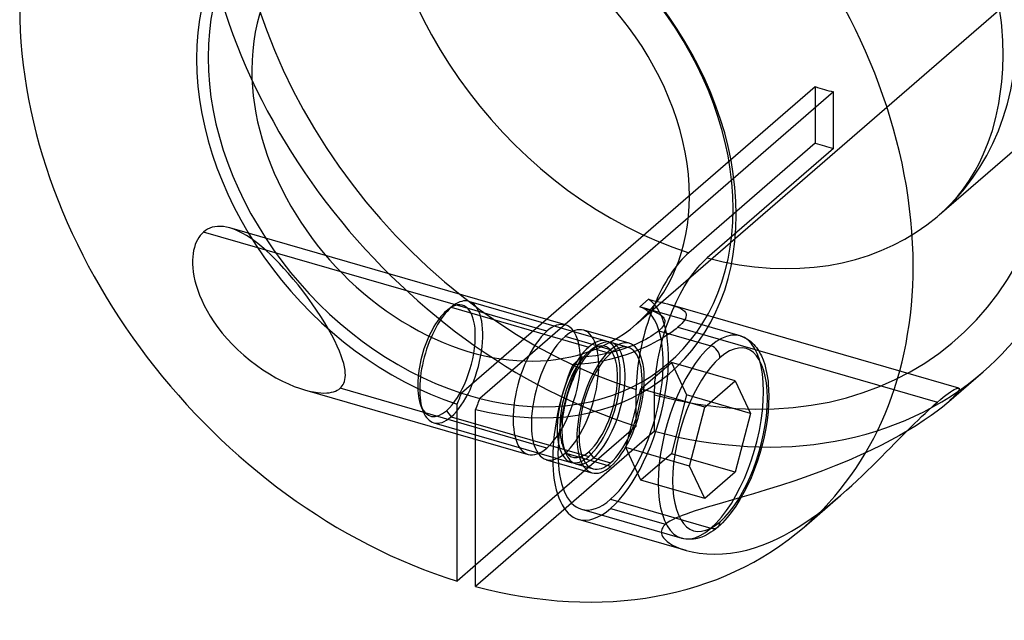
# Model space of a CAD drawing. Units: millimetres. Extents: x 0 to 2469, y 0 to 1532.
# Drawn here: x 541 to 588, y 765 to 794 of the extents above; entities that cross this region are included whole.
import ezdxf

# ---------------------------------------------------------------- set-up
doc = ezdxf.new("R2010")
doc.units = ezdxf.units.MM
doc.layers.add('HIDDEN', color=155, linetype='Continuous')
doc.layers.add('THICK', color=7, linetype='Continuous')

# ---------------------------------------------------------------- blocks, each defined once
blk = doc.blocks.new('atlanta_65_54_024_1ni63wr112h4325aqp84r1a72_iso')
at = {"layer": 'HIDDEN'}
for p, q in [((-25.944, -38.343), (-3.364, -18.788)), ((-8.592, -24.014), (-8.776, -22.702)), ((-8.576, -24.191), (-8.592, -24.014)), ((-8.529, -24.888), (-8.576, -24.191)), ((-8.514, -25.561), (-8.529, -24.888)), ((-8.53, -26.207), (-8.514, -25.561)), ((-8.573, -26.826), (-8.53, -26.207)), ((-17.433, -27.061), (-34.233, -41.61)), ((-17.433, -27.061), (-17.433, -29.747)), ((-11.543, -33.146), (-4.322, -26.894)), ((-8.714, -27.862), (-8.573, -26.826)), ((-16.567, -27.311), (-33.367, -41.86)), ((-16.567, -29.997), (-16.567, -27.311)), ((-8.852, -28.519), (-8.714, -27.862)), ((-9.02, -29.135), (-8.852, -28.519)), ((-9.215, -29.714), (-9.02, -29.135)), ((-17.433, -29.747), (-23.433, -34.943)), ((-9.435, -30.253), (-9.215, -29.714)), ((-16.567, -29.997), (-22.567, -35.193)), ((-9.633, -30.67), (-9.435, -30.253)), ((-9.844, -31.064), (-9.633, -30.67)), ((-10.112, -31.503), (-9.844, -31.064)), ((-10.398, -31.912), (-10.112, -31.503)), ((-10.682, -32.272), (-10.398, -31.912)), ((-11.256, -32.885), (-10.982, -32.609)), ((-10.982, -32.609), (-10.682, -32.272)), ((-11.543, -33.146), (-11.256, -32.885)), ((-46.647, -34.128), (-46.716, -34.222)), ((-46.573, -34.042), (-46.647, -34.128)), ((-46.492, -33.965), (-46.573, -34.042)), ((-46.397, -33.891), (-46.492, -33.965)), ((-30.183, -38.673), (-46.492, -33.965)), ((-46.295, -33.829), (-46.397, -33.891)), ((-46.187, -33.778), (-46.295, -33.829)), ((-46.071, -33.738), (-46.187, -33.778)), ((-45.949, -33.711), (-46.071, -33.738)), ((-45.82, -33.696), (-45.949, -33.711)), ((-45.684, -33.694), (-45.82, -33.696)), ((-45.542, -33.705), (-45.684, -33.694)), ((-45.392, -33.73), (-45.542, -33.705)), ((-45.236, -33.768), (-45.392, -33.73)), ((-45.09, -33.815), (-45.236, -33.768)), ((-29.295, -38.37), (-45.232, -33.769)), ((-44.938, -33.874), (-45.09, -33.815)), ((-44.78, -33.946), (-44.938, -33.874)), ((-44.616, -34.031), (-44.78, -33.946)), ((-44.447, -34.13), (-44.616, -34.031)), ((-44.272, -34.242), (-44.447, -34.13)), ((-46.881, -34.561), (-46.922, -34.692)), ((-46.833, -34.439), (-46.881, -34.561)), ((-46.777, -34.326), (-46.833, -34.439)), ((-46.716, -34.222), (-46.777, -34.326)), ((-44.09, -34.369), (-44.272, -34.242)), ((-43.903, -34.511), (-44.09, -34.369)), ((-43.71, -34.668), (-43.903, -34.511)), ((-46.982, -34.981), (-46.999, -35.138)), ((-46.956, -34.832), (-46.982, -34.981)), ((-46.922, -34.692), (-46.956, -34.832)), ((-43.511, -34.84), (-43.71, -34.668)), ((-43.307, -35.028), (-43.511, -34.84)), ((-43.098, -35.231), (-43.307, -35.028)), ((-23.545, -35.044), (-23.657, -35.154)), ((-23.433, -34.943), (-23.545, -35.044)), ((-46.999, -35.138), (-47.007, -35.305)), ((-47.007, -35.305), (-47.006, -35.481)), ((-47.006, -35.481), (-46.995, -35.665)), ((-42.884, -35.451), (-43.098, -35.231)), ((-42.666, -35.686), (-42.884, -35.451)), ((-23.989, -35.533), (-24.098, -35.675)), ((-23.879, -35.399), (-23.989, -35.533)), ((-23.769, -35.273), (-23.879, -35.399)), ((-23.657, -35.154), (-23.769, -35.273)), ((-23.013, -35.649), (-22.902, -35.523)), ((-22.902, -35.523), (-22.791, -35.404)), ((-22.791, -35.404), (-22.679, -35.294)), ((-22.679, -35.294), (-22.567, -35.193)), ((-46.995, -35.665), (-46.973, -35.859)), ((-46.973, -35.859), (-46.939, -36.061)), ((-42.445, -35.935), (-42.666, -35.686)), ((-42.222, -36.198), (-42.445, -35.935)), ((-24.311, -35.98), (-24.415, -36.142)), ((-24.205, -35.824), (-24.311, -35.98)), ((-24.098, -35.675), (-24.205, -35.824)), ((-23.339, -36.074), (-23.232, -35.925)), ((-23.232, -35.925), (-23.123, -35.783)), ((-23.123, -35.783), (-23.013, -35.649)), ((-46.939, -36.061), (-46.894, -36.272)), ((-46.894, -36.272), (-46.835, -36.491)), ((-41.997, -36.473), (-42.222, -36.198)), ((-41.773, -36.761), (-41.997, -36.473)), ((-24.517, -36.311), (-24.617, -36.486)), ((-24.415, -36.142), (-24.517, -36.311)), ((-23.651, -36.561), (-23.549, -36.392)), ((-23.549, -36.392), (-23.445, -36.23)), ((-23.445, -36.23), (-23.339, -36.074)), ((-46.835, -36.491), (-46.763, -36.718)), ((-46.763, -36.718), (-46.676, -36.954)), ((-41.551, -37.058), (-41.773, -36.761)), ((-24.81, -36.852), (-24.902, -37.042)), ((-24.715, -36.666), (-24.81, -36.852)), ((-24.617, -36.486), (-24.715, -36.666)), ((-23.944, -37.102), (-23.849, -36.916)), ((-23.849, -36.916), (-23.751, -36.736)), ((-23.751, -36.736), (-23.651, -36.561)), ((-46.676, -36.954), (-46.574, -37.196)), ((-46.574, -37.196), (-46.455, -37.446)), ((-41.332, -37.363), (-41.551, -37.058)), ((-41.122, -37.669), (-41.332, -37.363)), ((-27.359, -39.137), (-33.889, -37.252)), ((-25.356, -37.156), (-25.769, -37.514)), ((-25.356, -37.156), (-25.144, -37.206)), ((-25.144, -37.206), (-24.947, -37.252)), ((-24.992, -37.237), (-25.078, -37.436)), ((-24.902, -37.042), (-24.992, -37.237)), ((-24.947, -37.252), (-24.765, -37.296)), ((-24.765, -37.296), (-24.598, -37.337)), ((-24.598, -37.337), (-24.446, -37.377)), ((-24.446, -37.377), (-24.309, -37.415)), ((-24.125, -37.487), (-24.036, -37.292)), ((-24.036, -37.292), (-23.944, -37.102)), ((-46.455, -37.446), (-46.32, -37.701)), ((-46.32, -37.701), (-46.166, -37.962)), ((-40.921, -37.975), (-41.122, -37.669)), ((-34.946, -37.696), (-34.721, -37.536)), ((-34.591, -37.433), (-34.827, -37.602)), ((-34.721, -37.536), (-28.191, -39.421)), ((-25.769, -37.514), (-25.539, -37.583)), ((-21.002, -38.89), (-25.765, -37.515)), ((-25.539, -37.583), (-25.337, -37.648)), ((-25.337, -37.648), (-25.163, -37.71)), ((-25.24, -37.845), (-25.316, -38.055)), ((-25.16, -37.639), (-25.24, -37.845)), ((-25.163, -37.71), (-25.017, -37.77)), ((-25.078, -37.436), (-25.16, -37.639)), ((-25.017, -37.77), (-24.896, -37.828)), ((-24.896, -37.828), (-24.797, -37.884)), ((-10.619, -41.367), (-24.315, -37.414)), ((-24.309, -37.415), (-24.112, -37.477)), ((-24.294, -37.889), (-24.212, -37.686)), ((-24.212, -37.686), (-24.125, -37.487)), ((-24.112, -37.477), (-23.951, -37.536)), ((-23.951, -37.536), (-23.821, -37.596)), ((-23.821, -37.596), (-23.721, -37.656)), ((-23.721, -37.656), (-23.648, -37.718)), ((-23.648, -37.718), (-23.598, -37.782)), ((-23.598, -37.782), (-23.57, -37.848)), ((-23.57, -37.848), (-23.561, -37.917)), ((-46.166, -37.962), (-45.994, -38.227)), ((-45.994, -38.227), (-45.803, -38.495)), ((-40.732, -38.276), (-40.921, -37.975)), ((-40.557, -38.572), (-40.732, -38.276)), ((-25.387, -38.266), (-25.455, -38.479)), ((-25.316, -38.055), (-25.387, -38.266)), ((-24.797, -37.884), (-24.719, -37.94)), ((-24.719, -37.94), (-24.659, -37.996)), ((-24.659, -37.996), (-24.616, -38.053)), ((-24.608, -38.34), (-24.641, -38.4)), ((-24.616, -38.053), (-24.589, -38.109)), ((-24.586, -38.281), (-24.608, -38.34)), ((-24.589, -38.109), (-24.575, -38.166)), ((-24.575, -38.223), (-24.586, -38.281)), ((-24.575, -38.166), (-24.575, -38.223)), ((-24.521, -38.516), (-24.449, -38.305)), ((-24.449, -38.305), (-24.374, -38.095)), ((-24.374, -38.095), (-24.294, -37.889)), ((-23.77, -38.304), (-23.855, -38.39)), ((-23.699, -38.22), (-23.77, -38.304)), ((-23.641, -38.14), (-23.699, -38.22)), ((-23.598, -38.063), (-23.641, -38.14)), ((-23.571, -37.988), (-23.598, -38.063)), ((-23.561, -37.917), (-23.571, -37.988)), ((-45.803, -38.495), (-45.593, -38.764)), ((-45.593, -38.764), (-45.364, -39.032)), ((-40.397, -38.859), (-40.557, -38.572)), ((-26.264, -39.245), (-28.429, -38.62)), ((-25.519, -38.695), (-25.579, -38.911)), ((-25.455, -38.479), (-25.519, -38.695)), ((-25.034, -38.781), (-25.132, -38.849)), ((-24.946, -38.714), (-25.034, -38.781)), ((-24.867, -38.649), (-24.946, -38.714)), ((-24.796, -38.585), (-24.867, -38.649)), ((-24.867, -38.649), (-22.389, -39.364)), ((-24.735, -38.522), (-24.796, -38.585)), ((-24.683, -38.46), (-24.735, -38.522)), ((-24.641, -38.4), (-24.683, -38.46)), ((-24.653, -38.945), (-24.589, -38.729)), ((-24.589, -38.729), (-24.521, -38.516)), ((-24.365, -38.791), (-24.49, -38.874)), ((-24.249, -38.71), (-24.365, -38.791)), ((-24.141, -38.631), (-24.249, -38.71)), ((-24.043, -38.554), (-24.141, -38.631)), ((-23.954, -38.479), (-24.043, -38.554)), ((-23.855, -38.39), (-23.954, -38.479)), ((-23.954, -38.479), (-11.632, -42.036)), ((-45.364, -39.032), (-45.117, -39.297)), ((-40.254, -39.133), (-40.397, -38.859)), ((-40.132, -39.386), (-40.254, -39.133)), ((-27.152, -39.548), (-29.317, -38.923)), ((-26.32, -39.437), (-27.134, -39.202)), ((-25.943, -39.282), (-26.123, -39.357)), ((-25.778, -39.207), (-25.943, -39.282)), ((-25.626, -39.133), (-25.778, -39.207)), ((-25.634, -39.128), (-25.685, -39.345)), ((-25.579, -38.911), (-25.634, -39.128)), ((-25.486, -39.06), (-25.626, -39.133)), ((-25.358, -38.988), (-25.486, -39.06)), ((-25.24, -38.918), (-25.358, -38.988)), ((-25.095, -39.224), (-25.273, -39.315)), ((-25.132, -38.849), (-25.24, -38.918)), ((-24.929, -39.134), (-25.095, -39.224)), ((-24.772, -39.046), (-24.929, -39.134)), ((-24.626, -38.959), (-24.772, -39.046)), ((-24.768, -39.378), (-24.713, -39.161)), ((-24.713, -39.161), (-24.653, -38.945)), ((-24.49, -38.874), (-24.626, -38.959)), ((-21.002, -38.89), (-20.901, -38.924)), ((-20.901, -38.924), (-20.801, -38.966)), ((-20.801, -38.966), (-20.689, -39.025)), ((-20.689, -39.025), (-20.607, -39.077)), ((-20.607, -39.077), (-20.511, -39.149)), ((-20.511, -39.149), (-20.416, -39.232)), ((-20.416, -39.232), (-20.348, -39.301)), ((-45.117, -39.297), (-44.852, -39.559)), ((-44.852, -39.559), (-44.571, -39.814)), ((-40.03, -39.618), (-40.132, -39.386)), ((-39.947, -39.831), (-40.03, -39.618)), ((-28.191, -39.646), (-27.966, -39.486)), ((-27.836, -39.383), (-28.072, -39.552)), ((-27.966, -39.486), (-27.152, -39.721)), ((-27.265, -39.717), (-27.551, -39.778)), ((-27.001, -39.65), (-27.265, -39.717)), ((-26.756, -39.58), (-27.001, -39.65)), ((-26.528, -39.507), (-26.756, -39.58)), ((-26.317, -39.433), (-26.528, -39.507)), ((-26.114, -39.68), (-26.361, -39.77)), ((-26.123, -39.357), (-26.317, -39.433)), ((-25.884, -39.59), (-26.114, -39.68)), ((-25.667, -39.498), (-25.884, -39.59)), ((-25.732, -39.563), (-25.774, -39.779)), ((-25.685, -39.345), (-25.732, -39.563)), ((-25.464, -39.406), (-25.667, -39.498)), ((-25.273, -39.315), (-25.464, -39.406)), ((-24.866, -39.813), (-24.819, -39.595)), ((-24.819, -39.595), (-24.768, -39.378)), ((-20.348, -39.301), (-20.281, -39.376)), ((-20.281, -39.376), (-20.225, -39.448)), ((-20.225, -39.448), (-20.126, -39.592)), ((-20.126, -39.592), (-20.03, -39.759)), ((-44.571, -39.814), (-44.277, -40.058)), ((-44.277, -40.058), (-43.973, -40.289)), ((-39.88, -40.026), (-39.947, -39.831)), ((-39.828, -40.205), (-39.88, -40.026)), ((-39.79, -40.368), (-39.828, -40.205)), ((-28.534, -39.909), (-28.947, -40.266)), ((-28.196, -40.203), (-28.563, -40.242)), ((-28.188, -39.876), (-28.534, -39.909)), ((-27.846, -40.151), (-28.196, -40.203)), ((-27.859, -39.832), (-28.188, -39.876)), ((-27.551, -39.778), (-27.859, -39.832)), ((-27.514, -40.088), (-27.846, -40.151)), ((-27.199, -40.017), (-27.514, -40.088)), ((-26.902, -39.939), (-27.199, -40.017)), ((-26.623, -39.856), (-26.902, -39.939)), ((-26.361, -39.77), (-26.623, -39.856)), ((-25.843, -40.209), (-25.87, -40.421)), ((-25.811, -39.995), (-25.843, -40.209)), ((-25.774, -39.779), (-25.811, -39.995)), ((-25.709, -41.404), (-24.265, -40.154)), ((-24.945, -40.245), (-24.908, -40.029)), ((-24.908, -40.029), (-24.866, -39.813)), ((-21.234, -41.029), (-24.265, -40.154)), ((-24.265, -40.154), (-23.543, -41.694)), ((-20.03, -39.759), (-19.987, -39.846)), ((-19.987, -39.846), (-19.907, -40.036)), ((-19.907, -40.036), (-19.834, -40.25)), ((-43.973, -40.289), (-43.665, -40.504)), ((-43.665, -40.504), (-43.355, -40.701)), ((-39.765, -40.515), (-39.79, -40.368)), ((-39.753, -40.646), (-39.765, -40.515)), ((-39.75, -40.764), (-39.753, -40.646)), ((-28.563, -40.242), (-28.947, -40.266)), ((-25.893, -40.631), (-25.91, -40.838)), ((-25.87, -40.421), (-25.893, -40.631)), ((-25.027, -40.881), (-25.004, -40.671)), ((-25.004, -40.671), (-24.977, -40.459)), ((-24.977, -40.459), (-24.945, -40.245)), ((-19.834, -40.25), (-19.79, -40.406)), ((-19.79, -40.406), (-19.725, -40.708)), ((-43.355, -40.701), (-43.045, -40.88)), ((-43.045, -40.88), (-42.74, -41.039)), ((-42.74, -41.039), (-42.448, -41.175)), ((-39.858, -41.204), (-39.822, -41.133)), ((-39.822, -41.133), (-39.793, -41.054)), ((-39.793, -41.054), (-39.771, -40.967)), ((-39.771, -40.967), (-39.757, -40.87)), ((-39.757, -40.87), (-39.75, -40.764)), ((-25.923, -41.042), (-25.93, -41.243)), ((-25.91, -40.838), (-25.923, -41.042)), ((-25.057, -41.292), (-25.044, -41.088)), ((-25.044, -41.088), (-25.027, -40.881)), ((-22.677, -42.279), (-21.234, -41.029)), ((-21.234, -41.029), (-20.512, -42.569)), ((-19.725, -40.708), (-19.676, -41.043)), ((-19.676, -41.043), (-19.662, -41.183)), ((-42.448, -41.175), (-42.176, -41.288)), ((-42.176, -41.288), (-41.925, -41.379)), ((-41.925, -41.379), (-41.691, -41.453)), ((-41.691, -41.453), (-41.469, -41.511)), ((-41.691, -41.453), (-31.071, -44.519)), ((-41.469, -41.511), (-41.265, -41.554)), ((-41.265, -41.554), (-41.08, -41.582)), ((-41.08, -41.582), (-40.914, -41.598)), ((-40.914, -41.598), (-40.766, -41.604)), ((-40.766, -41.604), (-40.633, -41.6)), ((-40.633, -41.6), (-40.512, -41.588)), ((-40.512, -41.588), (-40.404, -41.569)), ((-40.404, -41.569), (-40.306, -41.543)), ((-40.306, -41.543), (-40.218, -41.512)), ((-40.218, -41.512), (-40.138, -41.474)), ((-40.138, -41.474), (-40.067, -41.43)), ((-40.067, -41.43), (-40.002, -41.381)), ((-40.002, -41.381), (-39.948, -41.328)), ((-30.183, -44.216), (-40.002, -41.381)), ((-39.948, -41.328), (-39.899, -41.269)), ((-39.899, -41.269), (-39.858, -41.204)), ((-26.43, -44.194), (-25.709, -41.404)), ((-25.93, -41.243), (-25.933, -41.439)), ((-25.933, -43.172), (-25.933, -41.439)), ((-22.677, -42.279), (-25.709, -41.404)), ((-25.067, -41.689), (-25.064, -41.493)), ((-25.064, -41.493), (-25.057, -41.292)), ((-19.662, -41.183), (-19.645, -41.458)), ((-19.645, -41.458), (-19.639, -41.746)), ((-25.067, -43.422), (-25.067, -41.689)), ((-23.543, -41.694), (-24.265, -44.484)), ((-20.512, -42.569), (-23.543, -41.694)), ((-19.639, -41.746), (-19.648, -42.115)), ((-36.16, -42.22), (-36.05, -42.489)), ((-34.946, -42.442), (-34.721, -42.732)), ((-23.399, -45.069), (-22.677, -42.279)), ((-19.675, -42.499), (-19.72, -42.887)), ((-19.648, -42.115), (-19.675, -42.499)), ((-35.553, -43.016), (-29.023, -44.902)), ((-34.721, -42.732), (-28.191, -44.617)), ((-20.512, -42.569), (-21.234, -45.359)), ((-19.72, -42.887), (-19.782, -43.284)), ((-25.933, -43.172), (-33.567, -49.783)), ((-25.067, -43.422), (-33.567, -50.783)), ((-19.782, -43.284), (-19.861, -43.681)), ((-13.056, -43.401), (-13.433, -43.617)), ((-19.861, -43.681), (-19.956, -44.08)), ((-13.845, -43.842), (-14.293, -44.074)), ((-13.433, -43.617), (-13.845, -43.842)), ((-29.405, -44.17), (-29.295, -44.439)), ((-28.191, -44.392), (-27.966, -44.682)), ((-25.709, -45.734), (-26.43, -44.194)), ((-23.399, -45.069), (-26.43, -44.194)), ((-19.956, -44.08), (-20.067, -44.477)), ((-14.778, -44.312), (-15.3, -44.556)), ((-14.293, -44.074), (-14.778, -44.312)), ((-30.205, -44.769), (-28.039, -45.394)), ((-27.152, -45.091), (-29.317, -44.466)), ((-27.966, -44.682), (-27.152, -44.917)), ((-24.265, -44.484), (-25.709, -45.734)), ((-21.234, -45.359), (-24.265, -44.484)), ((-20.192, -44.868), (-20.331, -45.252)), ((-20.067, -44.477), (-20.192, -44.868)), ((-15.86, -44.802), (-16.455, -45.049)), ((-15.3, -44.556), (-15.86, -44.802)), ((-28.798, -44.966), (-27.984, -45.202)), ((-22.677, -46.609), (-23.399, -45.069)), ((-21.234, -45.359), (-22.677, -46.609)), ((-20.331, -45.252), (-20.483, -45.625)), ((-17.08, -45.295), (-17.732, -45.536)), ((-16.455, -45.049), (-17.08, -45.295)), ((-22.677, -46.609), (-25.709, -45.734)), ((-20.483, -45.625), (-20.648, -45.987)), ((-18.403, -45.771), (-19.087, -45.997)), ((-17.732, -45.536), (-18.403, -45.771)), ((-20.648, -45.987), (-20.823, -46.331)), ((-19.756, -46.208), (-20.37, -46.393)), ((-19.087, -45.997), (-19.756, -46.208)), ((-27.152, -46.649), (-22.389, -48.024)), ((-21.407, -46.694), (-21.84, -46.818)), ((-20.919, -46.554), (-21.407, -46.694)), ((-21.01, -46.661), (-21.204, -46.968)), ((-20.823, -46.331), (-21.01, -46.661)), ((-20.37, -46.393), (-20.919, -46.554)), ((-16.755, -46.906), (-16.481, -46.68)), ((-16.481, -46.68), (-16.214, -46.452)), ((-28.539, -47.123), (-23.776, -48.498)), ((-27.152, -47.082), (-24.54, -47.836)), ((-23.128, -47.2), (-23.362, -47.277)), ((-22.863, -47.117), (-23.128, -47.2)), ((-22.562, -47.027), (-22.863, -47.117)), ((-22.223, -46.928), (-22.562, -47.027)), ((-21.84, -46.818), (-22.223, -46.928)), ((-21.204, -46.968), (-21.419, -47.272)), ((-17.326, -47.349), (-17.036, -47.13)), ((-17.036, -47.13), (-16.755, -46.906)), ((-23.568, -49.078), (-28.677, -47.603)), ((-24.336, -47.691), (-24.413, -47.74)), ((-24.249, -47.641), (-24.336, -47.691)), ((-24.149, -47.59), (-24.249, -47.641)), ((-24.034, -47.535), (-24.149, -47.59)), ((-23.902, -47.478), (-24.034, -47.535)), ((-23.748, -47.416), (-23.902, -47.478)), ((-23.568, -47.349), (-23.748, -47.416)), ((-23.362, -47.277), (-23.568, -47.349)), ((-21.73, -47.646), (-21.842, -47.763)), ((-21.618, -47.518), (-21.73, -47.646)), ((-21.419, -47.272), (-21.618, -47.518)), ((-17.93, -47.774), (-17.624, -47.565)), ((-17.624, -47.565), (-17.326, -47.349)), ((-24.739, -48.142), (-24.745, -48.202)), ((-24.725, -48.086), (-24.739, -48.142)), ((-24.702, -48.033), (-24.725, -48.086)), ((-24.672, -47.982), (-24.702, -48.033)), ((-24.635, -47.932), (-24.672, -47.982)), ((-24.591, -47.884), (-24.635, -47.932)), ((-24.54, -47.836), (-24.591, -47.884)), ((-24.481, -47.788), (-24.54, -47.836)), ((-24.413, -47.74), (-24.481, -47.788)), ((-22.282, -48.144), (-22.388, -48.217)), ((-22.173, -48.062), (-22.282, -48.144)), ((-22.061, -47.969), (-22.173, -48.062)), ((-21.953, -47.871), (-22.061, -47.969)), ((-21.842, -47.763), (-21.953, -47.871)), ((-18.567, -48.169), (-18.245, -47.976)), ((-18.245, -47.976), (-17.93, -47.774)), ((-24.745, -48.202), (-24.739, -48.266)), ((-24.739, -48.266), (-24.72, -48.335)), ((-24.72, -48.335), (-24.685, -48.408)), ((-24.685, -48.408), (-24.634, -48.485)), ((-24.634, -48.485), (-24.563, -48.565)), ((-24.563, -48.565), (-24.47, -48.648)), ((-23.679, -48.522), (-23.776, -48.498)), ((-23.58, -48.539), (-23.679, -48.522)), ((-23.566, -48.541), (-23.58, -48.539)), ((-23.455, -48.55), (-23.566, -48.541)), ((-23.342, -48.55), (-23.455, -48.55)), ((-23.222, -48.541), (-23.342, -48.55)), ((-23.097, -48.521), (-23.222, -48.541)), ((-23.044, -48.509), (-23.097, -48.521)), ((-22.934, -48.48), (-23.044, -48.509)), ((-22.821, -48.441), (-22.934, -48.48)), ((-22.681, -48.382), (-22.821, -48.441)), ((-22.535, -48.307), (-22.681, -48.382)), ((-22.491, -48.281), (-22.535, -48.307)), ((-22.388, -48.217), (-22.491, -48.281)), ((-19.589, -48.682), (-19.239, -48.524)), ((-19.239, -48.524), (-18.899, -48.352)), ((-18.899, -48.352), (-18.567, -48.169)), ((-24.47, -48.648), (-24.353, -48.734)), ((-24.353, -48.734), (-24.207, -48.822)), ((-24.207, -48.822), (-24.031, -48.91)), ((-24.031, -48.91), (-23.817, -48.997)), ((-23.817, -48.997), (-23.563, -49.08)), ((-23.563, -49.08), (-23.278, -49.151)), ((-21.068, -49.143), (-20.688, -49.057)), ((-20.688, -49.057), (-20.313, -48.95)), ((-20.313, -48.95), (-19.947, -48.824)), ((-19.947, -48.824), (-19.589, -48.682)), ((-23.278, -49.151), (-22.948, -49.209)), ((-22.948, -49.209), (-22.588, -49.246)), ((-22.588, -49.246), (-22.215, -49.258)), ((-22.215, -49.258), (-21.835, -49.245)), ((-21.835, -49.245), (-21.451, -49.206)), ((-21.451, -49.206), (-21.068, -49.143))]:
    blk.add_line(p, q, dxfattribs=at)
for centre, major_axis, ratio, start_param, end_param in [((-25.5, -22.084), (-14.73, 17.008), 0.75, -0.834848, 2.262297), ((-25.5, -22.084), (-14.73, 17.008), 0.75, 2.306745, 5.403889), ((-23, -19.919), (-11.456, 13.229), 0.75, -2.427868, -0.885647), ((-23, -19.919), (-11.456, 13.229), 0.75, 0.713724, 2.255945), ((-25.5, -22.084), (16.039, -18.52), 0.75, -2.427868, -0.877482), ((-23, -19.919), (-11.456, 13.229), 0.75, 2.313096, 3.855317), ((-17, -14.722), (-9.427, 10.885), 0.75, 2.249792, 2.31925), ((-17, -14.722), (-11.456, 13.229), 0.75, 2.255945, 2.313096), ((-34.946, -40.069), (-0.76, -2.633), 0.433013, 0.588003, 3.642755), ((-34.721, -40.134), (-0.832, -2.882), 0.433013, 0.588003, 3.141599), ((-34.721, -40.134), (-0.832, -2.882), 0.433013, -3.141586, -2.64043), ((-27.152, -42.319), (-1.525, -5.284), 0.433013, 0.588003, 3.018195), ((-34.946, -40.069), (0.76, 2.633), 0.433013, 0.588003, 2.640431), ((-34.721, -40.134), (0.832, 2.882), 0.433013, 0.588003, 2.640431), ((-34.946, -40.069), (-0.76, -2.633), 0.433013, -2.64043, -2.55359), ((-34.721, -40.134), (-0.832, -2.882), 0.433013, -2.64043, -2.55359), ((-27.152, -42.319), (1.387, 4.804), 0.433013, -2.55359, -0.000035), ((-27.152, -42.319), (1.387, 4.804), 0.433013, -0.000035, 0.002064), ((-30.183, -41.444), (0.888, 3.074), 0.433013, 0.000007, 0.588003), ((-22.389, -43.694), (-1.387, -4.804), 0.433013, 0.588003, 3.729595), ((-30.183, -41.444), (0.888, 3.074), 0.433013, 0.588003, 3.141599), ((-30.183, -41.444), (0.888, 3.074), 0.433013, -2.55359, 0.000007), ((-29.317, -41.694), (0.888, 3.074), 0.433013, 0.000007, 0.588003), ((-29.317, -41.694), (0.888, 3.074), 0.433013, -2.55359, 0.000007), ((-29.317, -41.694), (0.888, 3.074), 0.433013, 0.588003, 3.141599), ((-28.191, -42.019), (-0.76, -2.633), 0.433013, 0.588003, 3.642755), ((-28.191, -42.019), (-0.832, -2.882), 0.433013, -3.141586, -2.55359), ((-28.191, -42.019), (-0.832, -2.882), 0.433013, 0.588003, 3.141599), ((-27.966, -42.084), (-0.832, -2.882), 0.433013, 0.588003, 3.141599), ((-27.966, -42.084), (-0.832, -2.882), 0.433013, -3.141586, -2.64043), ((-27.152, -42.319), (0.888, 3.074), 0.433013, 0.000007, 0.588003), ((-27.152, -42.319), (0.888, 3.074), 0.433013, -2.55359, 0.000007), ((-21.956, -43.819), (-1.248, -4.323), 0.433013, 0.588003, 3.729595), ((-28.191, -42.019), (0.832, 2.882), 0.433013, 0.588003, 3.141599), ((-28.191, -42.019), (0.76, 2.633), 0.433013, 0.588003, 2.640431), ((-27.966, -42.084), (0.832, 2.882), 0.433013, 0.588003, 2.640431), ((-27.152, -42.319), (0.888, 3.074), 0.433013, 0.588003, 3.141599), ((-27.152, -42.319), (0.832, 2.882), 0.433013, 0.588003, 3.141599), ((-28.191, -42.019), (-0.76, -2.633), 0.433013, -2.64043, -2.55359), ((-27.966, -42.084), (-0.832, -2.882), 0.433013, -2.64043, -2.55359), ((-27.152, -42.319), (0.832, 2.882), 0.433013, 0.000007, 0.588003), ((-27.152, -42.319), (0.832, 2.882), 0.433013, -2.55359, 0.000007), ((-22.389, -43.694), (1.387, 4.804), 0.433013, 0.588003, 3.729595), ((-22.389, -39.797), (0.327, -0.378), 0.75, 0.713724, 2.284521), ((-27.152, -42.319), (1.387, 4.804), 0.433013, 1.173941, 3.141592), ((-21.956, -43.819), (1.248, 4.323), 0.433013, 0.588003, 3.729595), ((-27.152, -42.319), (-1.525, -5.284), 0.433013, -1.84219, 0), ((-25.5, -22.084), (16.039, -18.52), 0.75, -0.836662, -0.000009), ((-34.946, -40.069), (0.76, 2.633), 0.433013, 2.640431, 3.729595), ((-34.721, -40.134), (0.832, 2.882), 0.433013, 2.640431, 3.141599), ((-34.721, -40.134), (0.832, 2.882), 0.433013, -3.141586, -2.55359), ((-30.183, -41.444), (0.888, 3.074), 0.433013, -3.141586, -2.55359), ((-28.191, -42.019), (0.76, 2.633), 0.433013, 2.640431, 3.729595), ((-29.317, -41.694), (0.888, 3.074), 0.433013, -3.141586, -2.55359), ((-27.966, -42.084), (0.832, 2.882), 0.433013, 2.640431, 3.141599), ((-28.191, -42.019), (0.832, 2.882), 0.433013, -3.141586, -2.55359), ((-27.966, -42.084), (0.832, 2.882), 0.433013, -3.141586, -2.55359), ((-27.152, -42.319), (0.888, 3.074), 0.433013, -3.141586, -2.55359), ((-27.152, -42.319), (0.832, 2.882), 0.433013, -3.141586, -2.55359), ((-27.152, -42.319), (1.387, 4.804), 0.433013, 3.141592, 3.729595), ((-27.152, -42.319), (-1.525, -5.284), 0.433013, 0, 0.588003), ((-22.389, -47.591), (-0.327, 0.378), 0.75, 2.284521, 3.855317)]:
    blk.add_ellipse(centre, major_axis=major_axis, ratio=ratio, start_param=start_param, end_param=end_param, dxfattribs=at)
at = {"layer": 'THICK'}
for p, q in [((-11.193, -42.104), (-9.461, -40.604)), ((-34.261, -41.684), (-34.233, -41.61)), ((-11.119, -41.623), (-11.014, -41.549)), ((-11.014, -41.549), (-10.919, -41.487)), ((-10.919, -41.487), (-10.835, -41.438)), ((-10.835, -41.438), (-10.763, -41.401)), ((-10.763, -41.401), (-10.702, -41.377)), ((-10.67, -41.569), (-10.732, -41.648)), ((-10.702, -41.377), (-10.654, -41.366)), ((-10.627, -41.502), (-10.67, -41.569)), ((-10.654, -41.366), (-10.62, -41.367)), ((-10.601, -41.449), (-10.627, -41.502)), ((-10.62, -41.367), (-10.599, -41.381)), ((-10.592, -41.409), (-10.601, -41.449)), ((-10.599, -41.381), (-10.592, -41.409)), ((-34.433, -42.13), (-34.404, -42.055)), ((-34.404, -42.055), (-34.376, -41.98)), ((-34.376, -41.98), (-34.347, -41.906)), ((-34.347, -41.906), (-34.318, -41.832)), ((-34.318, -41.832), (-34.29, -41.758)), ((-34.29, -41.758), (-34.261, -41.684)), ((-33.452, -42.082), (-33.481, -42.156)), ((-33.424, -42.008), (-33.452, -42.082)), ((-33.395, -41.934), (-33.424, -42.008)), ((-33.367, -41.86), (-33.395, -41.934)), ((-11.769, -42.156), (-11.632, -42.036)), ((-11.632, -42.036), (-11.49, -41.916)), ((-11.49, -41.916), (-11.357, -41.806)), ((-11.357, -41.806), (-11.233, -41.709)), ((-11.233, -41.709), (-11.119, -41.623)), ((-11.038, -41.965), (-11.185, -42.097)), ((-10.914, -41.846), (-11.038, -41.965)), ((-10.813, -41.741), (-10.914, -41.846)), ((-10.732, -41.648), (-10.813, -41.741)), ((-34.433, -50.533), (-34.433, -42.13)), ((-33.538, -42.305), (-33.567, -42.38)), ((-33.567, -50.783), (-33.567, -42.38)), ((-33.51, -42.23), (-33.538, -42.305)), ((-33.481, -42.156), (-33.51, -42.23)), ((-12.217, -42.569), (-12.061, -42.423)), ((-12.061, -42.423), (-11.912, -42.285)), ((-11.638, -42.463), (-11.924, -42.672)), ((-11.912, -42.285), (-11.769, -42.156)), ((-11.393, -42.271), (-11.638, -42.463)), ((-11.185, -42.097), (-11.393, -42.271)), ((-12.719, -43.055), (-12.546, -42.886)), ((-12.254, -42.899), (-12.631, -43.143)), ((-12.546, -42.886), (-12.379, -42.724)), ((-12.379, -42.724), (-12.217, -42.569)), ((-11.924, -42.672), (-12.254, -42.899)), ((-13.269, -43.605), (-13.08, -43.415)), ((-13.08, -43.415), (-12.897, -43.232)), ((-12.631, -43.143), (-13.056, -43.401)), ((-12.897, -43.232), (-12.719, -43.055)), ((-13.662, -44.001), (-13.463, -43.8)), ((-13.463, -43.8), (-13.269, -43.605)), ((-14.29, -44.634), (-14.075, -44.419)), ((-14.075, -44.419), (-13.866, -44.208)), ((-13.866, -44.208), (-13.662, -44.001)), ((-14.735, -45.076), (-14.51, -44.853)), ((-14.51, -44.853), (-14.29, -44.634)), ((-15.203, -45.529), (-14.966, -45.301)), ((-14.966, -45.301), (-14.735, -45.076)), ((-15.695, -45.989), (-15.446, -45.759)), ((-15.446, -45.759), (-15.203, -45.529)), ((-16.214, -46.452), (-15.951, -46.221)), ((-15.951, -46.221), (-15.695, -45.989)), ((-17.961, -47.965), (-16.229, -46.465)), ((-33.567, -49.783), (-34.433, -50.533))]:
    blk.add_line(p, q, dxfattribs=at)
for centre, major_axis, start_param, end_param in [((-25.5, -22.084), (16.039, -18.52), 0.713724, 2.264111), ((-34, -29.445), (-16.039, 18.52), -2.427868, -0.877482), ((-34, -29.445), (9.689, -11.188), 2.318311, 5.392323), ((-33.8, -29.272), (-9.427, 10.885), -0.822343, 2.249792), ((-34, -29.445), (9.689, -11.188), -0.823282, 2.25073), ((-33.8, -29.272), (-9.427, 10.885), 2.31925, 5.391384), ((-33.8, -29.272), (7.856, -9.071), 0.713724, 2.242842), ((-33.8, -29.272), (7.856, -9.071), -3.141486, -2.427868), ((-34, -29.445), (-16.039, 18.52), 0.713724, 2.264111), ((-33.8, -29.272), (7.856, -9.071), -2.427868, 0.000079), ((-25.5, -22.084), (16.039, -18.52), -0.000009, 0.713724), ((-33.8, -29.272), (7.856, -9.071), 0.000079, 0.713724), ((-34, -29.445), (-16.039, 18.52), 3.141583, 3.855317), ((-33.8, -29.272), (-9.427, 10.885), 2.249792, 2.31925), ((-34, -29.445), (-16.039, 18.52), 2.30493, 3.141583)]:
    blk.add_ellipse(centre, major_axis=major_axis, ratio=0.75, start_param=start_param, end_param=end_param, dxfattribs=at)

msp = doc.modelspace()

# ---------------------------------------------------------------- block references
msp.add_blockref('atlanta_65_54_024_1ni63wr112h4325aqp84r1a72_iso', (596.481, 817.446))

doc.saveas('drawing.dxf')
